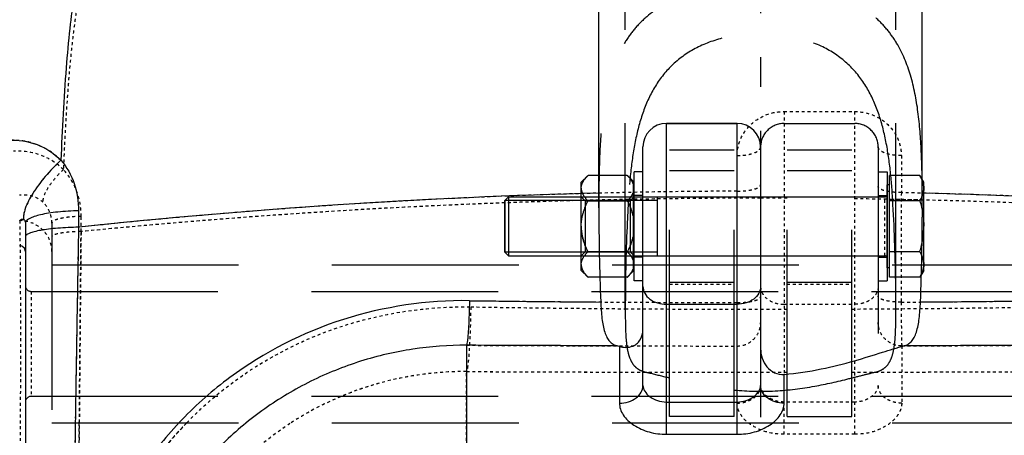
# Model space of a CAD drawing. Units: millimetres. Extents: x 6621 to 14002, y 9383 to 13346.
# Drawn here: x 13194 to 13529, y 12655 to 12796 of the extents above; entities that cross this region are included whole.
import ezdxf

# ---------------------------------------------------------------- set-up
doc = ezdxf.new("R2010")
doc.units = ezdxf.units.MM
doc.header["$LTSCALE"] = 10
for name, pattern in [('AM_DIN_G_W050', [13.75, 9.75, -1.5, 1, -1.5]), ('DOT', [0.2, 0.1, -0.1]), ('HIDDEN', [9.525, 6.35, -3.175])]:
    doc.linetypes.add(name, pattern=pattern)
doc.layers.add('AM_7', color=4, linetype='AM_DIN_G_W050', lineweight=25)
for name, color, linetype in [('BEZUG', 7, 'Continuous'), ('BEZUGSACHSEN', 7, 'Continuous'), ('DEFAULT_2', 8, 'HIDDEN'), ('DETAILS', 7, 'Continuous'), ('FASEN', 7, 'Continuous'), ('RUNDUNGEN', 7, 'Continuous')]:
    doc.layers.add(name, color=color, linetype=linetype)

# ---------------------------------------------------------------- blocks, each defined once
blk = doc.blocks.new('ACO BioJet-P-M Links')
at = {"color": 7, "linetype": 'Continuous'}
blk.add_line((9639.75, 8029.25), (9663.75, 8029.25), dxfattribs=at)
at = {"color": 9, "linetype": 'DOT'}
blk.add_line((9640.75, 7974.54), (9662.75, 7974.54), dxfattribs=at)
for centre, radius, start, end in [((9670.31, 5673.72), 2330.09, 91.06913, 95.65527), ((9672.28, 5658.14), 2345.69, 84.35998, 88.91562), ((9679.95, 14719.5), 6753.51, 269.094389, 269.540147), ((9663.55, 14719.41), 6753.42, 270.45985, 270.905613), ((9693.79, 36389.6), 28445.03, 269.754174, 269.876986), ((9649.71, 36389.25), 28444.68, 270.123013, 270.245827)]:
    blk.add_arc(centre, radius, start, end, dxfattribs=at)
for points, knots in [([(9440.7, 7997.64), (9439.41, 7997.61), (9437.54, 7997.51), (9435.17, 7997.2), (9433.7, 7996.93), (9432.46, 7996.59), (9431.47, 7996.21), (9430.75, 7995.7), (9430.75, 7995.32)], [0, 0, 0, 0, 0.369732, 0.534863, 0.679772, 0.800255, 0.893497, 1, 1, 1, 1]), ([(9440.69, 7992.47), (9440.63, 7985.64), (9440.36, 7958.29), (9440.12, 7930.93), (9439.95, 7910.41)], [0, 0, 0, 0, 0.249706, 1, 1, 1, 1]), ([(9571.75, 7944.83), (9566.23, 7944.86), (9555.16, 7944.07), (9538.94, 7940.38), (9524.49, 7934.69), (9515.79, 7929.8), (9512.07, 7927.4)], [0, 0, 0, 0, 0.263003, 0.526148, 0.789338, 1, 1, 1, 1]), ([(9476.64, 7927.4), (9476.48, 7927.23), (9471.34, 7921.88), (9464.4, 7913.25), (9457, 7900.92), (9453.14, 7892.79), (9450.69, 7886.04), (9449.26, 7880.86), (9448.44, 7875.55), (9448.45, 7871.96), (9448.6, 7870.19)], [0, 0, 0, 0, 0.010696, 0.340988, 0.506182, 0.671231, 0.753699, 0.836049, 0.918185, 1, 1, 1, 1])]:
    blk.add_open_spline(points, degree=3, knots=knots, dxfattribs=at)
at = {"layer": 'AM_7'}
blk.add_line((9671.75, 8301.77), (9671.75, 6514.3), dxfattribs=at)
at = {"layer": 'BEZUG', "color": 8, "linetype": 'HIDDEN'}
for p, q in [((9725.91, 8011.57), (9715.55, 8011.57)), ((9727.25, 8009.25), (9725.91, 8011.57)), ((9727.25, 7979.25), (9727.25, 8009.25)), ((9586, 8004.25), (9713.95, 8004.25)), ((9725.91, 8002.91), (9715.55, 8002.91)), ((9725.91, 7985.59), (9715.55, 7985.59)), ((9586, 7984.25), (9713.95, 7984.25)), ((9727.25, 7979.25), (9725.91, 7976.93)), ((9725.91, 7976.93), (9715.55, 7976.93))]:
    blk.add_line(p, q, dxfattribs=at)
for points, knots in [([(9725.91, 8011.57), (9726.11, 8011.23), (9726.82, 8009.89), (9727.25, 8008.36), (9727.25, 8007.24)], [0, 0, 0, 0, 0.26301, 1, 1, 1, 1]), ([(9727.25, 8007.24), (9727.25, 8007.61), (9727.12, 8009.13), (9726.49, 8010.57), (9725.91, 8011.57)], [0, 0, 0, 0, 0.24128, 1, 1, 1, 1]), ([(9727.25, 8007.24), (9727.25, 8006.87), (9727.12, 8005.35), (9726.49, 8003.91), (9725.91, 8002.91)], [0, 0, 0, 0, 0.24128, 1, 1, 1, 1]), ([(9725.91, 8002.91), (9726.11, 8003.26), (9726.82, 8004.6), (9727.25, 8006.12), (9727.25, 8007.24)], [0, 0, 0, 0, 0.26301, 1, 1, 1, 1]), ([(9725.91, 7985.59), (9726.11, 7985.24), (9726.82, 7983.91), (9727.25, 7982.38), (9727.25, 7981.26)], [0, 0, 0, 0, 0.26301, 1, 1, 1, 1]), ([(9727.25, 7981.26), (9727.25, 7981.63), (9727.12, 7983.15), (9726.49, 7984.59), (9725.91, 7985.59)], [0, 0, 0, 0, 0.24128, 1, 1, 1, 1]), ([(9727.25, 7981.26), (9727.25, 7980.89), (9727.12, 7979.37), (9726.49, 7977.93), (9725.91, 7976.93)], [0, 0, 0, 0, 0.24128, 1, 1, 1, 1]), ([(9725.91, 7976.93), (9726.11, 7977.28), (9726.82, 7978.62), (9727.25, 7980.14), (9727.25, 7981.26)], [0, 0, 0, 0, 0.26301, 1, 1, 1, 1])]:
    blk.add_open_spline(points, degree=3, knots=knots, dxfattribs=at)
for points in [[(9725.91, 8002.91), (9726.72, 8000.1), (9727.25, 7997.17), (9727.25, 7994.25)], [(9725.91, 7985.59), (9726.72, 7988.4), (9727.25, 7991.33), (9727.25, 7994.25)]]:
    blk.add_open_spline(points, degree=3, dxfattribs=at)
at = {"layer": 'BEZUGSACHSEN', "color": 7, "linetype": 'Continuous'}
for p, q in [((9616.75, 8000.51), (9616.75, 8154.25)), ((9726.75, 8000.51), (9726.75, 8154.25))]:
    blk.add_line(p, q, dxfattribs=at)
at = {"layer": 'BEZUGSACHSEN', "color": 8, "linetype": 'HIDDEN'}
for p, q in [((9715.55, 7976.93), (9715.55, 8011.57)), ((9714.75, 7980.16), (9714.75, 8008.35)), ((9715.55, 8008.35), (9714.75, 8008.35)), ((9612.1, 8002.9), (9627.4, 8002.9)), ((9612.1, 7985.6), (9627.4, 7985.6)), ((9715.55, 7980.16), (9714.75, 7980.16)), ((9423.75, 7972.1), (9919.75, 7972.1)), ((9423.75, 7936.4), (9919.75, 7936.4))]:
    blk.add_line(p, q, dxfattribs=at)
for centre, start, end in [((10373.62, 8000.52), 179.62005, 180.00073), ((8969.88, 8000.52), 359.99927, 0.37995)]:
    blk.add_arc(centre, 756.87, start, end, dxfattribs=at)
blk.add_open_spline([(9726.73, 8005.54), (9726.7, 8010.28), (9726.55, 8019.53), (9725.55, 8032.98), (9723.19, 8045.51), (9719.31, 8055.02), (9714.73, 8061.5), (9709.02, 8067.27), (9699.6, 8072.84), (9686.26, 8076.46), (9671.75, 8077.62), (9657.24, 8076.46), (9643.9, 8072.84), (9634.48, 8067.27), (9628.77, 8061.5), (9624.19, 8055.02), (9620.31, 8045.51), (9617.95, 8032.98), (9616.95, 8019.53), (9616.8, 8010.28), (9616.77, 8005.54)], degree=3, knots=[0, 0, 0, 0, 0.067532, 0.131753, 0.191996, 0.248647, 0.276431, 0.304534, 0.363879, 0.429615, 0.5, 0.570385, 0.636121, 0.695466, 0.723569, 0.751353, 0.808004, 0.868247, 0.932468, 1, 1, 1, 1], dxfattribs=at)
at = {"layer": 'DEFAULT_2', "color": 8, "linetype": 'HIDDEN'}
for p, q in [((9625.75, 7965.82), (9625.75, 8154.25)), ((9717.75, 7965.82), (9717.75, 8154.25)), ((9640.75, 7929.51), (9640.75, 8020.25)), ((9640.75, 8020.25), (9662.75, 8020.25)), ((9662.75, 7929.51), (9662.75, 8020.25)), ((9680.75, 7929.51), (9680.75, 8020.25)), ((9680.75, 8020.25), (9702.75, 8020.25)), ((9702.75, 7929.51), (9702.75, 8020.25)), ((9628.75, 7975.75), (9628.75, 8012.75)), ((9631.75, 8012.75), (9628.75, 8012.75)), ((9631.75, 7975.75), (9631.75, 8012.75)), ((9640.75, 8013.25), (9662.75, 8013.25)), ((9680.75, 8013.25), (9702.75, 8013.25)), ((9711.75, 8012.75), (9711.75, 7975.75)), ((9711.75, 8012.75), (9714.75, 8012.75)), ((9714.75, 8012.75), (9714.75, 7975.75)), ((9610.75, 8009.25), (9613.07, 8011.57)), ((9610.75, 7979.25), (9610.75, 8009.25)), ((9626.43, 8011.57), (9613.07, 8011.57)), ((9626.43, 8011.57), (9628.55, 8009.45)), ((9628.55, 7979.05), (9628.55, 8009.45)), ((9727.25, 7979.25), (9727.25, 8009.25)), ((9628.75, 8008.1), (9628.55, 8008.1)), ((9584.75, 8003), (9584.75, 7985.5)), ((9636.75, 8003), (9584.75, 8003)), ((9610.75, 8004.25), (9628.75, 8004.25)), ((9626.43, 8002.91), (9613.07, 8002.91)), ((9631.75, 8004.75), (9628.75, 8004.75)), ((9631.75, 8004.25), (9711.75, 8004.25)), ((9636.75, 7984.25), (9636.75, 8004.25)), ((9671.75, 8004.25), (9671.75, 7984.25)), ((9711.75, 8004.75), (9714.75, 8004.75)), ((9430.75, 7995.32), (9430.75, 7908.83)), ((9636.75, 7985.5), (9584.75, 7985.5)), ((9626.43, 7985.59), (9613.07, 7985.59)), ((9610.75, 7984.25), (9628.75, 7984.25)), ((9631.75, 7983.75), (9628.75, 7983.75)), ((9631.75, 7984.25), (9711.75, 7984.25)), ((9711.75, 7983.75), (9714.75, 7983.75)), ((9430.75, 7981.1), (9912.75, 7981.1)), ((9610.75, 7979.25), (9613.07, 7976.93)), ((9626.43, 7976.93), (9628.55, 7979.05)), ((9628.75, 7980.4), (9628.55, 7980.4)), ((9626.43, 7976.93), (9613.07, 7976.93)), ((9631.75, 7975.75), (9628.75, 7975.75)), ((9640.75, 7975.25), (9662.75, 7975.25)), ((9680.75, 7975.25), (9702.75, 7975.25)), ((9711.75, 7975.75), (9714.75, 7975.75)), ((9625.75, 7966.21), (9625.75, 7965.82)), ((9717.75, 7965.83), (9717.75, 7966.21)), ((9662.75, 7929.51), (9640.75, 7929.51)), ((9680.75, 7929.51), (9702.75, 7929.51)), ((9430.75, 7927.4), (9912.75, 7927.4))]:
    blk.add_line(p, q, dxfattribs=at)
at = {"layer": 'DEFAULT_2', "color": 8, "linetype": 'DOT'}
for p, q in [((9626.96, 8003.41), (9626.83, 8003.4)), ((9631.75, 8003.49), (9626.96, 8003.41)), ((9440.69, 7992.47), (9440.7, 7997.64)), ((9440.58, 7981.1), (9440.69, 7992.47)), ((9680.75, 7974.54), (9702.75, 7974.54)), ((9625.75, 7966.21), (9631.75, 7966.16)), ((9571.75, 7897.25), (9571.75, 7944.83)), ((9671.75, 7944.59), (9680.75, 7944.6)), ((9439.95, 7910.41), (9440.1, 7927.4))]:
    blk.add_line(p, q, dxfattribs=at)
for centre, radius, start, end in [((9671.07, 5660.49), 2343.33, 91.32824, 95.64194), ((9671.87, 5635.9), 2367.93, 91.08981, 91.33376), ((9671.77, 5642.23), 2361.6, 90.00054, 90.97106), ((9671.76, 5650.45), 2353.38, 89.78104, 90.00016), ((9671.66, 5636.96), 2366.87, 88.91025, 89.24729), ((9671.64, 5636.11), 2367.72, 88.6663, 88.91026), ((9673.36, 5675.72), 2328.09, 84.34392, 88.68589), ((9679.93, 14717.52), 6751.53, 269.094343, 269.54023), ((9671.93, 13778.83), 5812.8, 269.603921, 269.998201), ((9670.55, 13953.45), 5987.43, 270.308147, 270.451692), ((9663.55, 14719.52), 6753.53, 270.459866, 270.90562), ((9571.26, 7835.61), 109.22, 89.7432, 122.8144), ((9694.39, 36557.86), 28613.3, 269.754429, 269.874574), ((9654.13, 35155.97), 27211.39, 270.102373, 270.247658), ((9672.16, 27481.39), 19536.8, 269.881485, 269.998795)]:
    blk.add_arc(centre, radius, start, end, dxfattribs=at)
for points, knots in [([(9445.16, 8085.25), (9444.46, 8085.25), (9443.42, 8084.07), (9442.55, 8082.27), (9441.73, 8080.04), (9440.96, 8077.25), (9440.2, 8073.86), (9439.46, 8069.91), (9438.47, 8063.59), (9437.36, 8054.45), (9435.8, 8037.11), (9435.06, 8023.26), (9434.69, 8013.54)], [0, 0, 0, 0, 0.028708, 0.052959, 0.084821, 0.124435, 0.17174, 0.226563, 0.288651, 0.433319, 0.602675, 1, 1, 1, 1]), ([(9434.69, 8013.54), (9432.53, 8015.7), (9427.14, 8019.13), (9420.84, 8020.01), (9417.72, 8019.83)], [0, 0, 0, 0, 0.494804, 1, 1, 1, 1]), ([(9434.69, 8013.54), (9433.66, 8012.59), (9431.77, 8010.63), (9429.51, 8007.61), (9428.18, 8005.16), (9427.71, 8003.46), (9427.68, 8002.74), (9427.74, 8002.44)], [0, 0, 0, 0, 0.314008, 0.607257, 0.842815, 0.93142, 1, 1, 1, 1]), ([(9440.7, 7997.64), (9440.71, 8000.56), (9439.74, 8006.39), (9436.65, 8011.46), (9434.69, 8013.54)], [0, 0, 0, 0, 0.505071, 1, 1, 1, 1]), ([(9427.74, 8002.44), (9426.71, 8003.39), (9424.13, 8004.8), (9421.22, 8004.99), (9419.81, 8004.83)], [0, 0, 0, 0, 0.495608, 1, 1, 1, 1]), ([(9430.75, 7995.32), (9430.75, 7996.67), (9430.27, 7999.35), (9428.69, 8001.58), (9427.74, 8002.44)], [0, 0, 0, 0, 0.51271, 1, 1, 1, 1]), ([(9419.82, 7996.2), (9419.93, 7990.89), (9420.02, 7976.9), (9420.12, 7954.25), (9420.02, 7931.6), (9419.93, 7917.62), (9419.82, 7912.3)], [0, 0, 0, 0, 0.190112, 0.5, 0.809888, 1, 1, 1, 1]), ([(9430.75, 7985.71), (9430.75, 7987.07), (9430.17, 7989.85), (9427.73, 7993.32), (9424.1, 7995.64), (9421.25, 7996.19), (9419.82, 7996.2)], [0, 0, 0, 0, 0.24449, 0.492233, 0.744519, 1, 1, 1, 1]), ([(9440.7, 7997.64), (9439.41, 7997.61), (9437.54, 7997.51), (9435.17, 7997.2), (9433.7, 7996.93), (9432.46, 7996.59), (9431.47, 7996.21), (9430.75, 7995.7), (9430.75, 7995.32)], [0, 0, 0, 0, 0.369732, 0.534863, 0.679772, 0.800255, 0.893497, 1, 1, 1, 1]), ([(9440.69, 7992.47), (9439.4, 7992.45), (9437.03, 7992.34), (9433.95, 7991.99), (9431.95, 7991.54), (9430.99, 7991.1), (9430.75, 7990.79), (9430.75, 7990.66)], [0, 0, 0, 0, 0.37557, 0.688978, 0.90121, 0.9631, 1, 1, 1, 1]), ([(9440.1, 7927.4), (9440.13, 7931.88), (9440.29, 7949.78), (9440.46, 7967.68), (9440.58, 7981.1)], [0, 0, 0, 0, 0.25019, 1, 1, 1, 1]), ([(9476.64, 7927.4), (9482.84, 7933.82), (9496.67, 7945.36), (9520.49, 7957.96), (9546.37, 7965.48), (9564.29, 7966.97), (9573.21, 7966.83)], [0, 0, 0, 0, 0.249938, 0.499999, 0.750085, 1, 1, 1, 1]), ([(9573.21, 7966.83), (9573.16, 7964.11), (9573.06, 7960.18), (9572.84, 7955.19), (9572.66, 7952.04), (9572.47, 7949.4), (9572.26, 7947.32), (9572.04, 7945.86), (9571.88, 7945.08), (9571.75, 7944.83)], [0, 0, 0, 0, 0.370318, 0.533844, 0.677757, 0.798729, 0.893997, 0.96147, 1, 1, 1, 1]), ([(9448.6, 7870.19), (9448.37, 7872.88), (9448.62, 7878.34), (9450.66, 7886.24), (9453.61, 7893.86), (9458.43, 7903.63), (9465.79, 7915.15), (9472.86, 7923.48), (9476.64, 7927.4)], [0, 0, 0, 0, 0.124024, 0.248757, 0.373808, 0.498995, 0.749413, 1, 1, 1, 1]), ([(9469.85, 7874.25), (9469.78, 7874.59), (9469.78, 7875.32), (9470.2, 7876.65), (9470.83, 7878.27), (9471.65, 7880.21), (9472.82, 7882.81), (9474.4, 7886.04), (9476.46, 7889.85), (9478.68, 7893.59), (9481.85, 7898.46), (9486.18, 7904.29), (9491.92, 7910.85), (9498.16, 7916.93), (9504.88, 7922.49), (9509.63, 7925.83), (9512.07, 7927.4)], [0, 0, 0, 0, 0.015173, 0.030354, 0.060247, 0.09063, 0.121425, 0.183658, 0.246271, 0.309023, 0.371828, 0.497459, 0.623097, 0.748732, 0.874366, 1, 1, 1, 1])]:
    blk.add_open_spline(points, degree=3, knots=knots, dxfattribs=at)
at = {"layer": 'DEFAULT_2', "color": 8, "linetype": 'HIDDEN'}
for points, knots in [([(9716.67, 8003.4), (9716.46, 8006.98), (9715.9, 8014), (9714.34, 8024.24), (9711.72, 8033.88), (9707.56, 8042.67), (9701.32, 8050.2), (9692.88, 8055.81), (9682.76, 8059.16), (9671.75, 8060.27), (9660.74, 8059.16), (9650.62, 8055.81), (9642.18, 8050.2), (9635.95, 8042.67), (9631.78, 8033.88), (9629.16, 8024.24), (9627.61, 8014), (9627.04, 8006.98), (9626.83, 8003.4)], [0, 0, 0, 0, 0.065736, 0.129092, 0.189793, 0.248287, 0.306315, 0.366758, 0.431639, 0.5, 0.568361, 0.633242, 0.693685, 0.751713, 0.810207, 0.870908, 0.934264, 1, 1, 1, 1]), ([(9610.75, 8007.24), (9610.75, 8008.02), (9611.33, 8009.68), (9612.44, 8010.94), (9613.07, 8011.57)], [0, 0, 0, 0, 0.464249, 1, 1, 1, 1]), ([(9628.55, 8008.47), (9628.46, 8008.75), (9627.96, 8009.91), (9627.12, 8010.89), (9626.43, 8011.57)], [0, 0, 0, 0, 0.231232, 1, 1, 1, 1]), ([(9626.43, 8011.57), (9626.67, 8011.33), (9627.53, 8010.42), (9628.27, 8009.34), (9628.55, 8008.47)], [0, 0, 0, 0, 0.270122, 1, 1, 1, 1]), ([(9610.75, 8007.24), (9610.75, 8006.47), (9611.33, 8004.8), (9612.44, 8003.54), (9613.07, 8002.91)], [0, 0, 0, 0, 0.464249, 1, 1, 1, 1]), ([(9626.43, 8002.91), (9626.67, 8003.15), (9627.53, 8004.06), (9628.27, 8005.14), (9628.55, 8006.01)], [0, 0, 0, 0, 0.270122, 1, 1, 1, 1]), ([(9628.55, 8006.01), (9628.46, 8005.74), (9627.96, 8004.57), (9627.12, 8003.6), (9626.43, 8002.91)], [0, 0, 0, 0, 0.231232, 1, 1, 1, 1]), ([(9610.75, 7994.25), (9610.75, 7995.75), (9611.23, 7998.77), (9612.4, 8001.56), (9613.07, 8002.91)], [0, 0, 0, 0, 0.49961, 1, 1, 1, 1]), ([(9626.83, 8003.4), (9626.65, 8000.31), (9626.01, 7987.92), (9625.76, 7975.52), (9625.75, 7966.21)], [0, 0, 0, 0, 0.249676, 1, 1, 1, 1]), ([(9717.75, 7966.21), (9717.75, 7969.31), (9717.66, 7981.72), (9717.23, 7994.12), (9716.67, 8003.4)], [0, 0, 0, 0, 0.250348, 1, 1, 1, 1]), ([(9613.07, 7985.59), (9612.4, 7986.94), (9611.23, 7989.73), (9610.75, 7992.75), (9610.75, 7994.25)], [0, 0, 0, 0, 0.50039, 1, 1, 1, 1]), ([(9610.75, 7994.25), (9610.75, 7992.75), (9611.23, 7989.73), (9612.4, 7986.94), (9613.07, 7985.59)], [0, 0, 0, 0, 0.49961, 1, 1, 1, 1]), ([(9610.75, 7981.26), (9610.75, 7982.04), (9611.33, 7983.7), (9612.44, 7984.96), (9613.07, 7985.59)], [0, 0, 0, 0, 0.464249, 1, 1, 1, 1]), ([(9628.55, 7982.49), (9628.46, 7982.77), (9627.96, 7983.93), (9627.12, 7984.91), (9626.43, 7985.59)], [0, 0, 0, 0, 0.231232, 1, 1, 1, 1]), ([(9626.43, 7985.59), (9626.67, 7985.35), (9627.53, 7984.44), (9628.27, 7983.36), (9628.55, 7982.49)], [0, 0, 0, 0, 0.270122, 1, 1, 1, 1]), ([(9610.75, 7981.26), (9610.75, 7980.49), (9611.33, 7978.82), (9612.44, 7977.56), (9613.07, 7976.93)], [0, 0, 0, 0, 0.464249, 1, 1, 1, 1]), ([(9626.43, 7976.93), (9626.67, 7977.17), (9627.53, 7978.08), (9628.27, 7979.16), (9628.55, 7980.03)], [0, 0, 0, 0, 0.270122, 1, 1, 1, 1]), ([(9628.55, 7980.03), (9628.46, 7979.75), (9627.96, 7978.59), (9627.12, 7977.62), (9626.43, 7976.93)], [0, 0, 0, 0, 0.231232, 1, 1, 1, 1]), ([(9625.75, 7965.82), (9625.75, 7963.13), (9625.76, 7959.26), (9626.11, 7954.37), (9626.61, 7951.3), (9627.46, 7948.72), (9628.75, 7946.67), (9630.56, 7945.27), (9631.99, 7944.79), (9632.72, 7944.63)], [0, 0, 0, 0, 0.334306, 0.480806, 0.609661, 0.720398, 0.816494, 0.906272, 1, 1, 1, 1]), ([(9710.78, 7944.63), (9711.52, 7944.79), (9712.94, 7945.27), (9714.75, 7946.67), (9716.05, 7948.72), (9716.89, 7951.3), (9717.39, 7954.37), (9717.75, 7959.26), (9717.75, 7963.13), (9717.75, 7965.82)], [0, 0, 0, 0, 0.093726, 0.183503, 0.279597, 0.390333, 0.519185, 0.665682, 1, 1, 1, 1]), ([(9632.72, 7944.63), (9633.31, 7944.51), (9636, 7943.89), (9638.66, 7943.19), (9640.75, 7942.67)], [0, 0, 0, 0, 0.21865, 1, 1, 1, 1]), ([(9662.75, 7938.55), (9667.39, 7938.12), (9676.59, 7937.91), (9689.66, 7939.54), (9699.57, 7941.84), (9706.4, 7943.6), (9709.4, 7944.34), (9710.78, 7944.63)], [0, 0, 0, 0, 0.286944, 0.564782, 0.809799, 0.913179, 1, 1, 1, 1])]:
    blk.add_open_spline(points, degree=3, knots=knots, dxfattribs=at)
for points in [[(9626.43, 8002.91), (9627.41, 8000.96), (9628.2, 7998.87), (9628.55, 7996.71)], [(9628.55, 7991.79), (9628.2, 7989.64), (9627.41, 7987.55), (9626.43, 7985.59)]]:
    blk.add_open_spline(points, degree=3, dxfattribs=at)
at = {"layer": 'DEFAULT_2', "color": 8, "linetype": 'DOT'}
blk.add_open_spline([(9671.75, 7966.03), (9674.75, 7966.03), (9677.75, 7966.03), (9680.75, 7966.03)], degree=3, dxfattribs=at)
at = {"layer": 'DETAILS', "color": 8, "linetype": 'DOT'}
for p, q in [((9714.75, 8005.05), (9714.75, 8005.01)), ((9713.95, 7984.25), (9713.95, 8004.25)), ((9714.75, 7983.5), (9714.75, 7983.45))]:
    blk.add_line(p, q, dxfattribs=at)
at = {"layer": 'DETAILS', "color": 8, "linetype": 'HIDDEN'}
blk.add_line((9714.75, 8005.01), (9714.75, 7983.5), dxfattribs=at)
for centre, start, end in [((9713.95, 8005.05), 270, 0), ((9713.95, 7983.45), 0, 90)]:
    blk.add_arc(centre, 0.8, start, end, dxfattribs=at)
at = {"layer": 'FASEN', "color": 8, "linetype": 'HIDDEN'}
for p, q in [((9584.75, 8003), (9586, 8004.25)), ((9584.75, 7985.5), (9584.75, 8003)), ((9586, 8004.25), (9586, 7984.25)), ((9610.75, 7984.25), (9610.75, 8004.25)), ((9610.75, 8004.25), (9612.1, 8002.9)), ((9612.1, 8002.9), (9612.1, 7985.6)), ((9627.4, 8002.9), (9628.75, 8004.25)), ((9627.4, 8002.9), (9627.4, 7985.6)), ((9628.75, 7984.25), (9628.75, 8004.25)), ((9584.75, 7985.5), (9586, 7984.25)), ((9610.75, 7984.25), (9612.1, 7985.6)), ((9627.4, 7985.6), (9628.75, 7984.25))]:
    blk.add_line(p, q, dxfattribs=at)
at = {"layer": 'RUNDUNGEN', "color": 9, "linetype": 'DOT'}
for p, q in [((9679.73, 8033.31), (9703.66, 8033.31)), ((9679.75, 8029.25), (9679.75, 7943.87)), ((9703.75, 7923.47), (9703.75, 8029.25)), ((9663.78, 8006.22), (9663.77, 8018.31)), ((9719.61, 8018.31), (9719.61, 8005.71)), ((9663.78, 7968.3), (9663.78, 8006.22)), ((9719.61, 8005.71), (9719.55, 7968.45)), ((9679.75, 7967.71), (9703.75, 7967.71)), ((9719.75, 7953.58), (9719.75, 7934.09)), ((9703.75, 7934.46), (9679.75, 7934.46)), ((9679.75, 7923.47), (9679.75, 7934.09)), ((9703.75, 7923.47), (9679.75, 7923.47))]:
    blk.add_line(p, q, dxfattribs=at)
at = {"layer": 'RUNDUNGEN', "color": 9, "linetype": 'Continuous'}
for p, q in [((9639.75, 7923.47), (9639.75, 8029.25)), ((9663.75, 7923.47), (9663.75, 8029.25)), ((9439.84, 7999.54), (9439.83, 7993.95)), ((9639.75, 7967.71), (9663.75, 7967.71)), ((9571.75, 7953.78), (9571.75, 7862.83)), ((9623.75, 7953.37), (9623.75, 7934.09)), ((9679.75, 7934.09), (9679.75, 7943.87)), ((9639.75, 7934.46), (9663.75, 7934.46)), ((9639.75, 7923.47), (9663.75, 7923.47))]:
    blk.add_line(p, q, dxfattribs=at)
at = {"layer": 'RUNDUNGEN', "color": 7, "linetype": 'Continuous'}
for p, q in [((9663.75, 8029.25), (9639.75, 8029.25)), ((9631.75, 7940.07), (9631.75, 8021.25)), ((9671.75, 8021.25), (9671.75, 7940.07)), ((9421.75, 7995.32), (9421.75, 7908.83))]:
    blk.add_line(p, q, dxfattribs=at)
at = {"layer": 'RUNDUNGEN', "color": 8, "linetype": 'HIDDEN'}
for p, q in [((9679.75, 8029.25), (9703.75, 8029.25)), ((9711.75, 8021.25), (9711.75, 7940.07))]:
    blk.add_line(p, q, dxfattribs=at)
at = {"layer": 'RUNDUNGEN', "color": 8, "linetype": 'DOT'}
for p, q in [((9616.75, 8005.54), (9616.77, 8005.54)), ((9726.73, 8005.54), (9726.75, 8005.54)), ((9423.75, 7972.1), (9423.75, 7936.4))]:
    blk.add_line(p, q, dxfattribs=at)
at = {"layer": 'RUNDUNGEN', "color": 7, "linetype": 'Continuous'}
for centre, radius, start, end in [((9639.75, 8021.25), 8, 90, 180), ((9663.75, 8021.25), 8, 0, 90), ((10422.23, 8000.68), 805.48, 180.01149, 182.28949), ((8906.77, 8000.97), 819.99, 357.73067, 359.96835), ((9609.8, 7901.33), 53.88, 74.9886, 75.8815)]:
    blk.add_arc(centre, radius, start, end, dxfattribs=at)
at = {"layer": 'RUNDUNGEN', "color": 8, "linetype": 'HIDDEN'}
for centre, radius, start, end in [((9679.75, 8021.25), 8, 89.9999, 180.0001), ((9703.75, 8021.25), 8, 359.9999, 90.0001), ((9423.75, 7974.1), 2, 180, 270), ((9423.75, 7934.4), 2, 90, 180)]:
    blk.add_arc(centre, radius, start, end, dxfattribs=at)
at = {"layer": 'RUNDUNGEN', "color": 9, "linetype": 'DOT'}
for centre, radius, start, end in [((9671.67, 5812.31), 2193.92, 90.20609, 96.06599), ((9672.94, 5829.52), 2176.69, 83.91516, 88.77159), ((41035.1, 7434.78), 31600.22, 178.9861, 179.135243), ((9677.03, 16112.82), 8144.53, 269.266483, 269.906849), ((9660.77, 16611.73), 8643.48, 270.389705, 270.729036), ((9684.08, 31062.78), 23109.28, 269.7215, 269.9496)]:
    blk.add_arc(centre, radius, start, end, dxfattribs=at)
at = {"layer": 'RUNDUNGEN', "color": 9, "linetype": 'Continuous'}
for centre, radius, start, end in [((9670.46, 5830.58), 2175.63, 91.41468, 96.08531), ((9672.28, 5818.94), 2187.28, 83.92713, 88.57288), ((41159.21, 7432.75), 31724.34, 178.986392, 179.134951), ((9684.42, 16763.32), 8795.08, 269.272586, 269.563375), ((9659.09, 16763.17), 8794.92, 270.436623, 270.727417)]:
    blk.add_arc(centre, radius, start, end, dxfattribs=at)
for points, knots in [([(9445.16, 8094.25), (9444.4, 8094.25), (9443.28, 8092.97), (9442.34, 8091.03), (9441.46, 8088.62), (9440.62, 8085.6), (9439.8, 8081.94), (9439, 8077.67), (9437.93, 8070.83), (9436.73, 8060.95), (9435.04, 8042.21), (9434.24, 8027.23), (9433.84, 8016.73)], [0, 0, 0, 0, 0.028708, 0.052959, 0.084821, 0.124434, 0.17174, 0.226563, 0.288651, 0.433319, 0.602674, 1, 1, 1, 1]), ([(9415.97, 8023.53), (9419.26, 8023.72), (9425.94, 8022.76), (9431.59, 8019.04), (9433.84, 8016.73)], [0, 0, 0, 0, 0.50526, 1, 1, 1, 1]), ([(9433.84, 8016.73), (9431.96, 8015), (9428.53, 8011.43), (9424.41, 8005.94), (9422, 8001.48), (9421.14, 7998.39), (9421.1, 7997.09), (9421.2, 7996.54)], [0, 0, 0, 0, 0.314008, 0.607257, 0.842815, 0.93142, 1, 1, 1, 1]), ([(9433.84, 8016.73), (9435.84, 8014.43), (9438.93, 8008.88), (9439.85, 8002.66), (9439.84, 7999.54)], [0, 0, 0, 0, 0.494528, 1, 1, 1, 1]), ([(9439.84, 7999.54), (9437.49, 7999.49), (9434.08, 7999.3), (9429.79, 7998.74), (9427.09, 7998.24), (9424.89, 7997.64), (9423.4, 7997.05), (9422.53, 7996.52), (9422, 7996.06), (9421.75, 7995.61), (9421.75, 7995.32)], [0, 0, 0, 0, 0.368344, 0.532856, 0.67722, 0.797251, 0.890143, 0.926232, 0.955816, 1, 1, 1, 1]), ([(9419.76, 7996.25), (9419.87, 7996.32), (9420.3, 7996.57), (9420.88, 7996.7), (9421.2, 7996.54)], [0, 0, 0, 0, 0.26993, 1, 1, 1, 1]), ([(9421.2, 7996.54), (9421.37, 7996.46), (9421.71, 7996.09), (9421.75, 7995.61), (9421.75, 7995.32)], [0, 0, 0, 0, 0.390079, 1, 1, 1, 1]), ([(9439.83, 7993.95), (9437.48, 7993.91), (9434.08, 7993.76), (9429.79, 7993.33), (9427.1, 7992.94), (9424.9, 7992.47), (9423.42, 7992.02), (9422.54, 7991.6), (9422.03, 7991.26), (9421.75, 7990.89), (9421.75, 7990.66)], [0, 0, 0, 0, 0.375361, 0.542541, 0.688682, 0.809283, 0.901083, 0.935746, 0.963121, 1, 1, 1, 1]), ([(9421.75, 7985.71), (9421.75, 7986.2), (9421.31, 7987.23), (9420.27, 7987.62), (9419.76, 7987.62)], [0, 0, 0, 0, 0.491599, 1, 1, 1, 1]), ([(9631.75, 7973.78), (9631.75, 7972.98), (9632.22, 7971.28), (9634.07, 7969.29), (9636.7, 7968.01), (9638.72, 7967.71), (9639.75, 7967.71)], [0, 0, 0, 0, 0.217601, 0.455438, 0.719257, 1, 1, 1, 1]), ([(9671.75, 7973.78), (9671.75, 7972.98), (9671.28, 7971.28), (9669.43, 7969.29), (9666.8, 7968.01), (9664.78, 7967.71), (9663.75, 7967.71)], [0, 0, 0, 0, 0.217601, 0.455438, 0.719257, 1, 1, 1, 1]), ([(9572.76, 7968.95), (9558.32, 7969.13), (9529.17, 7964.83), (9496.39, 7948.08), (9474.58, 7928.9), (9463.13, 7914.75), (9455.61, 7902.36), (9451.67, 7894.19), (9449.15, 7887.41), (9447.68, 7882.19), (9446.8, 7876.85), (9446.79, 7873.24), (9446.93, 7871.45)], [0, 0, 0, 0, 0.249799, 0.499654, 0.62494, 0.750155, 0.812781, 0.875353, 0.906618, 0.93784, 0.968981, 1, 1, 1, 1]), ([(9572.76, 7968.95), (9572.72, 7967.07), (9572.65, 7964.36), (9572.5, 7960.92), (9572.38, 7958.75), (9572.24, 7956.93), (9572.1, 7955.49), (9571.95, 7954.49), (9571.84, 7953.95), (9571.75, 7953.78)], [0, 0, 0, 0, 0.370318, 0.533844, 0.677756, 0.798729, 0.893997, 0.96147, 1, 1, 1, 1]), ([(9571.75, 7953.78), (9565.67, 7953.81), (9553.47, 7952.92), (9535.62, 7948.78), (9518.61, 7941.93), (9502.86, 7932.54), (9491.09, 7922.79), (9482.68, 7913.96), (9476.91, 7906.87), (9471.72, 7899.33), (9467.93, 7892.72), (9465.26, 7887.25), (9463.77, 7883.75), (9462.72, 7880.91), (9462.03, 7878.74), (9461.52, 7876.52), (9461.5, 7875), (9461.59, 7874.25)], [0, 0, 0, 0, 0.124969, 0.250012, 0.375074, 0.500126, 0.625163, 0.687727, 0.750294, 0.812865, 0.875428, 0.90669, 0.937886, 0.953444, 0.968987, 0.984582, 1, 1, 1, 1]), ([(9623.75, 7934.09), (9624.78, 7934.09), (9626.8, 7934.38), (9629.42, 7935.64), (9631.28, 7937.6), (9631.75, 7939.28), (9631.75, 7940.07)], [0, 0, 0, 0, 0.28217, 0.546681, 0.783988, 1, 1, 1, 1]), ([(9631.75, 7940.07), (9631.75, 7939.41), (9632.31, 7937.92), (9634.09, 7936.12), (9636.68, 7934.79), (9638.71, 7934.46), (9639.75, 7934.46)], [0, 0, 0, 0, 0.187639, 0.427485, 0.705215, 1, 1, 1, 1]), ([(9663.75, 7934.46), (9664.79, 7934.46), (9666.82, 7934.79), (9669.41, 7936.12), (9671.19, 7937.92), (9671.75, 7939.41), (9671.75, 7940.07)], [0, 0, 0, 0, 0.294785, 0.572515, 0.812361, 1, 1, 1, 1]), ([(9679.75, 7934.09), (9678.72, 7934.09), (9676.71, 7934.38), (9674.08, 7935.64), (9672.22, 7937.6), (9671.75, 7939.28), (9671.75, 7940.07)], [0, 0, 0, 0, 0.28217, 0.546681, 0.783988, 1, 1, 1, 1]), ([(9623.75, 7934.09), (9623.75, 7933.41), (9624, 7931.98), (9625.03, 7929.97), (9626.63, 7928.11), (9629.46, 7925.9), (9633.88, 7923.99), (9637.77, 7923.47), (9639.75, 7923.47)], [0, 0, 0, 0, 0.097768, 0.203983, 0.320206, 0.445675, 0.715934, 1, 1, 1, 1]), ([(9663.75, 7923.47), (9665.73, 7923.47), (9669.62, 7923.99), (9674.04, 7925.9), (9676.87, 7928.11), (9678.47, 7929.97), (9679.5, 7931.98), (9679.75, 7933.41), (9679.75, 7934.09)], [0, 0, 0, 0, 0.284066, 0.554325, 0.679794, 0.796017, 0.902232, 1, 1, 1, 1])]:
    blk.add_open_spline(points, degree=3, knots=knots, dxfattribs=at)
at = {"layer": 'RUNDUNGEN', "color": 9, "linetype": 'DOT'}
for points, knots in [([(9663.77, 8018.31), (9663.77, 8020.27), (9664.62, 8024.23), (9668.17, 8029.2), (9673.45, 8032.53), (9677.63, 8033.31), (9679.73, 8033.31)], [0, 0, 0, 0, 0.242457, 0.486824, 0.739275, 1, 1, 1, 1]), ([(9679.73, 8033.31), (9679.73, 8032.75), (9679.73, 8031.96), (9679.74, 8030.97), (9679.74, 8030.38), (9679.74, 8029.91), (9679.74, 8029.6), (9679.75, 8029.42), (9679.74, 8029.33), (9679.76, 8029.29), (9679.75, 8029.25), (9679.75, 8029.25)], [0, 0, 0, 0, 0.413781, 0.586277, 0.7317, 0.847519, 0.93172, 0.961484, 0.982838, 0.995692, 1, 1, 1, 1]), ([(9703.66, 8033.31), (9705.76, 8033.31), (9709.94, 8032.53), (9715.22, 8029.2), (9718.77, 8024.23), (9719.61, 8020.26), (9719.61, 8018.31)], [0, 0, 0, 0, 0.260537, 0.513261, 0.757802, 1, 1, 1, 1]), ([(9703.66, 8033.31), (9703.67, 8032.75), (9703.68, 8031.96), (9703.69, 8030.97), (9703.7, 8030.38), (9703.71, 8029.91), (9703.72, 8029.6), (9703.73, 8029.42), (9703.74, 8029.33), (9703.74, 8029.29), (9703.74, 8029.25), (9703.75, 8029.25)], [0, 0, 0, 0, 0.413548, 0.585956, 0.731314, 0.847097, 0.931299, 0.961083, 0.98248, 0.99542, 1, 1, 1, 1]), ([(9433.84, 8016.73), (9431.59, 8019.04), (9425.94, 8022.76), (9419.26, 8023.72), (9415.97, 8023.53)], [0, 0, 0, 0, 0.49474, 1, 1, 1, 1]), ([(9663.77, 8018.31), (9664.8, 8018.31), (9666.71, 8018.45), (9668.94, 8018.94), (9670.37, 8019.57), (9671.27, 8020.15), (9671.75, 8020.83), (9671.75, 8021.25)], [0, 0, 0, 0, 0.340891, 0.637503, 0.758461, 0.858009, 1, 1, 1, 1]), ([(9719.61, 8018.31), (9718.6, 8018.32), (9716.72, 8018.46), (9714.52, 8018.96), (9713.11, 8019.58), (9712.22, 8020.16), (9711.75, 8020.83), (9711.75, 8021.25)], [0, 0, 0, 0, 0.341368, 0.637592, 0.758312, 0.857725, 1, 1, 1, 1]), ([(9433.84, 8016.73), (9431.96, 8015), (9428.53, 8011.43), (9424.41, 8005.94), (9422, 8001.48), (9421.14, 7998.39), (9421.1, 7997.09), (9421.2, 7996.54)], [0, 0, 0, 0, 0.314008, 0.607257, 0.842815, 0.93142, 1, 1, 1, 1]), ([(9663.78, 8006.22), (9664.79, 8006.22), (9666.69, 8006.32), (9668.91, 8006.67), (9670.35, 8007.13), (9671.2, 8007.51), (9671.75, 8008.01), (9671.75, 8008.35)], [0, 0, 0, 0, 0.35697, 0.663723, 0.785411, 0.881508, 1, 1, 1, 1]), ([(9719.61, 8005.71), (9718.6, 8005.71), (9716.73, 8005.82), (9714.54, 8006.16), (9713.12, 8006.61), (9712.3, 8006.99), (9711.75, 8007.48), (9711.75, 8007.81)], [0, 0, 0, 0, 0.358319, 0.66512, 0.786563, 0.882329, 1, 1, 1, 1]), ([(9421.2, 7996.54), (9421.09, 7996.6), (9420.57, 7996.7), (9420.08, 7996.45), (9419.76, 7996.25)], [0, 0, 0, 0, 0.250906, 1, 1, 1, 1]), ([(9671.75, 7973.78), (9671.75, 7972.98), (9672.22, 7971.28), (9674.07, 7969.29), (9676.7, 7968.01), (9678.72, 7967.71), (9679.75, 7967.71)], [0, 0, 0, 0, 0.217601, 0.455438, 0.719257, 1, 1, 1, 1]), ([(9711.75, 7973.78), (9711.75, 7972.98), (9711.28, 7971.28), (9709.43, 7969.29), (9706.8, 7968.01), (9704.78, 7967.71), (9703.75, 7967.71)], [0, 0, 0, 0, 0.217601, 0.455438, 0.719257, 1, 1, 1, 1]), ([(9663.75, 7953.51), (9663.77, 7955.13), (9663.77, 7960.06), (9663.78, 7964.99), (9663.78, 7968.3)], [0, 0, 0, 0, 0.328876, 1, 1, 1, 1]), ([(9663.78, 7968.3), (9664.8, 7968.3), (9666.29, 7968.37), (9668.16, 7968.61), (9669.36, 7968.85), (9670.36, 7969.15), (9671.19, 7969.51), (9671.75, 7969.98), (9671.75, 7970.31)], [0, 0, 0, 0, 0.359207, 0.522622, 0.667528, 0.789323, 0.88496, 1, 1, 1, 1]), ([(9719.55, 7968.45), (9718.55, 7968.46), (9716.69, 7968.56), (9714.53, 7968.88), (9713.11, 7969.31), (9712.3, 7969.66), (9711.75, 7970.12), (9711.75, 7970.44)], [0, 0, 0, 0, 0.360826, 0.668881, 0.79034, 0.885599, 1, 1, 1, 1]), ([(9719.55, 7968.45), (9719.56, 7966.63), (9719.58, 7963.29), (9719.62, 7958.88), (9719.68, 7955.74), (9719.71, 7954.12), (9719.75, 7953.58)], [0, 0, 0, 0, 0.367303, 0.673011, 0.890263, 1, 1, 1, 1]), ([(9663.75, 7953.51), (9664.79, 7953.51), (9666.89, 7953.92), (9669.55, 7955.68), (9671.33, 7958.32), (9671.75, 7960.41), (9671.75, 7961.44)], [0, 0, 0, 0, 0.251071, 0.501516, 0.751073, 1, 1, 1, 1]), ([(9719.75, 7953.58), (9718.71, 7953.58), (9716.61, 7953.99), (9713.95, 7955.75), (9712.17, 7958.39), (9711.75, 7960.48), (9711.75, 7961.51)], [0, 0, 0, 0, 0.250976, 0.501381, 0.750978, 1, 1, 1, 1]), ([(9663.75, 7934.09), (9664.78, 7934.09), (9666.8, 7934.38), (9669.42, 7935.64), (9671.28, 7937.6), (9671.75, 7939.28), (9671.75, 7940.07)], [0, 0, 0, 0, 0.28217, 0.546681, 0.783988, 1, 1, 1, 1]), ([(9679.75, 7934.46), (9678.71, 7934.46), (9676.68, 7934.79), (9674.09, 7936.12), (9672.31, 7937.92), (9671.75, 7939.41), (9671.75, 7940.07)], [0, 0, 0, 0, 0.294785, 0.572515, 0.812361, 1, 1, 1, 1]), ([(9711.75, 7940.07), (9711.75, 7939.41), (9711.19, 7937.92), (9709.41, 7936.12), (9706.82, 7934.79), (9704.79, 7934.46), (9703.75, 7934.46)], [0, 0, 0, 0, 0.187639, 0.427485, 0.705215, 1, 1, 1, 1]), ([(9719.75, 7934.09), (9718.72, 7934.09), (9716.71, 7934.38), (9714.08, 7935.64), (9712.22, 7937.6), (9711.75, 7939.28), (9711.75, 7940.07)], [0, 0, 0, 0, 0.28217, 0.546681, 0.783988, 1, 1, 1, 1]), ([(9679.75, 7923.47), (9677.77, 7923.47), (9673.88, 7923.99), (9669.46, 7925.9), (9666.63, 7928.11), (9665.03, 7929.97), (9664, 7931.98), (9663.75, 7933.41), (9663.75, 7934.09)], [0, 0, 0, 0, 0.284066, 0.554325, 0.679794, 0.796017, 0.902232, 1, 1, 1, 1]), ([(9719.75, 7934.09), (9719.75, 7933.41), (9719.5, 7931.98), (9718.47, 7929.97), (9716.87, 7928.11), (9714.04, 7925.9), (9709.62, 7923.99), (9705.73, 7923.47), (9703.75, 7923.47)], [0, 0, 0, 0, 0.097768, 0.203983, 0.320206, 0.445675, 0.715934, 1, 1, 1, 1])]:
    blk.add_open_spline(points, degree=3, knots=knots, dxfattribs=at)
at = {"layer": 'RUNDUNGEN', "color": 7, "linetype": 'Continuous'}
for points, knots in [([(9617.39, 7968.5), (9617.47, 7966.61), (9617.69, 7963.15), (9618.4, 7959.08), (9619.43, 7956.5), (9620.37, 7955.08), (9621.55, 7954.07), (9622.47, 7953.7), (9622.94, 7953.58)], [0, 0, 0, 0, 0.33626, 0.615097, 0.728683, 0.826828, 0.914771, 1, 1, 1, 1]), ([(9720.56, 7953.58), (9721.03, 7953.7), (9721.95, 7954.07), (9723.13, 7955.08), (9724.07, 7956.5), (9725.1, 7959.08), (9725.81, 7963.15), (9726.03, 7966.61), (9726.11, 7968.5)], [0, 0, 0, 0, 0.085229, 0.173172, 0.271317, 0.384903, 0.66374, 1, 1, 1, 1]), ([(9623.75, 7953.37), (9624.46, 7953.18), (9626.02, 7952.93), (9628.09, 7953.28), (9629.7, 7954.23), (9631.29, 7956), (9631.75, 7957.95), (9631.75, 7959.26)], [0, 0, 0, 0, 0.188314, 0.399919, 0.522646, 0.663912, 1, 1, 1, 1]), ([(9671.75, 7952.63), (9671.75, 7951.53), (9672.12, 7949.3), (9673.74, 7946.33), (9676.39, 7944.18), (9678.66, 7943.78), (9679.75, 7943.87)], [0, 0, 0, 0, 0.251191, 0.502134, 0.752067, 1, 1, 1, 1]), ([(9679.75, 7943.87), (9683.99, 7944.22), (9692.06, 7945.43), (9703.18, 7948.26), (9712.49, 7951.17), (9718.09, 7952.96), (9720.56, 7953.58)], [0, 0, 0, 0, 0.303389, 0.580789, 0.818149, 1, 1, 1, 1])]:
    blk.add_open_spline(points, degree=3, knots=knots, dxfattribs=at)
at = {"layer": 'RUNDUNGEN', "color": 9, "linetype": 'Continuous'}
for points in [[(9622.94, 7953.58), (9605.88, 7953.63), (9588.81, 7953.7), (9571.75, 7953.78)], [(9771.75, 7953.78), (9754.69, 7953.7), (9737.63, 7953.63), (9720.56, 7953.58)]]:
    blk.add_open_spline(points, degree=3, dxfattribs=at)
at = {"layer": 'RUNDUNGEN', "color": 9, "linetype": 'DOT'}
blk.add_open_spline([(9719.75, 7953.58), (9737.08, 7953.62), (9754.42, 7953.7), (9771.75, 7953.78)], degree=3, dxfattribs=at)

msp = doc.modelspace()

# ---------------------------------------------------------------- block references
msp.add_blockref('ACO BioJet-P-M Links', (3773.994, 4731.885))

doc.saveas('drawing.dxf')
